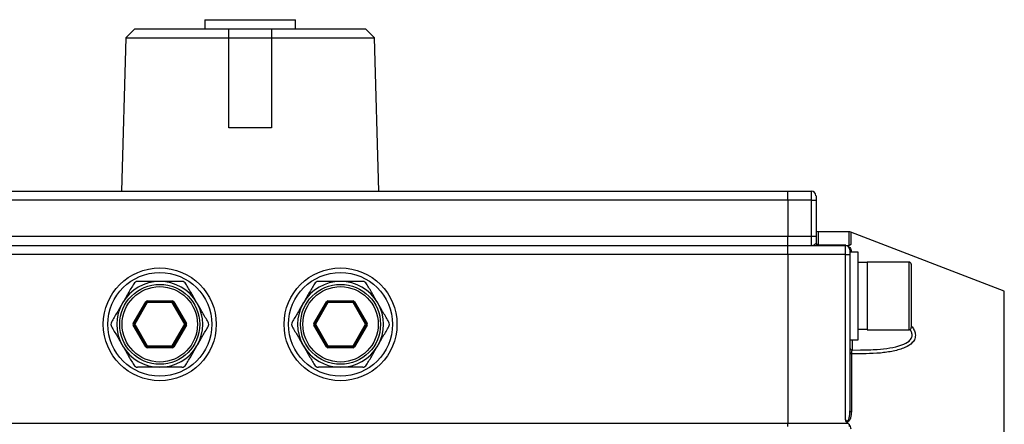
# Model space of a CAD drawing. Units: inches. Extents: x 0.2 to 10.8, y 0.2 to 8.3.
# Drawn here: x 4.8 to 7.2, y 5.9 to 7 of the extents above; entities that cross this region are included whole.
import ezdxf

# ---------------------------------------------------------------- set-up
doc = ezdxf.new("R2010")
doc.units = ezdxf.units.IN
doc.header["$MEASUREMENT"] = 0
doc.layers.add('SKETCH', color=7, linetype='Continuous')
doc.styles.add('SLDTEXTSTYLE0', font='TXT', dxfattribs={"width": 0.75})
doc.dimstyles.new('SLDDIMSTYLE0', dxfattribs={"dimtxt": 0.125, "dimasz": 0.11811, "dimexe": 0, "dimexo": 0.0625, "dimgap": 0.03125, "dimtad": 0, "dimtih": 1, "dimtoh": 1, "dimlfac": 3.5, "dimrnd": 1e-09, "dimzin": 12, "dimdsep": 46, "dimtxsty": 'SLDTEXTSTYLE0', "dimsah": 1, "dimcen": 0.09, "dimadec": 0, "dimazin": 3, "dimtfac": 1, "dimtofl": 0, "dimtmove": 0, "dimatfit": 3, "dimfxl": 0, "dimfrac": 2, "dimtolj": 1, "dimtzin": 12, "dimarcsym": 0})

# ---------------------------------------------------------------- blocks, each defined once
blk = doc.blocks.new('_D_1')
at = {"layer": 'SKETCH'}
for p, q in [((5.3814, 7.0113), (8.046, 7.0113)), ((7.9279, 7.0113), (7.9279, 5.4063)), ((7.9537, 5.3809), (7.9156, 5.3809)), ((7.9156, 5.3809), (7.9156, 5.1824)), ((8.3693, 5.3809), (8.4074, 5.3809)), ((8.4074, 5.3809), (8.4074, 5.1824)), ((7.9156, 5.1824), (7.9537, 5.1824)), ((8.4074, 5.1824), (8.3693, 5.1824)), ((7.9279, 3.552), (7.9279, 5.157)), ((6.7128, 3.552), (8.046, 3.552))]:
    blk.add_line(p, q, dxfattribs=at)
for points in [[(7.9279, 7.0113), (7.9082, 6.8932), (7.9476, 6.8932)], [(7.9279, 3.552), (7.9476, 3.6701), (7.9082, 3.6701)]]:
    blk.add_solid(points, dxfattribs=at)
at = {"layer": 'SKETCH', "char_height": 0.125, "attachment_point": 1, "style": 'SLDTEXTSTYLE0'}
for s, insert in [('12.11"', (7.4103, 5.3436)), ('307.5', (7.9537, 5.3436))]:
    blk.add_mtext(s, dxfattribs=dict(at, insert=insert))
blk = doc.blocks.new('_D_2')
at = {"layer": 'SKETCH'}
for p, q in [((5.2832, 7.0113), (2.2249, 7.0113)), ((2.343, 7.0113), (2.343, 6.0126)), ((2.3226, 5.9872), (2.2845, 5.9872)), ((2.2845, 5.9872), (2.2845, 5.7887)), ((2.7382, 5.9872), (2.7763, 5.9872)), ((2.7763, 5.9872), (2.7763, 5.7887)), ((2.2845, 5.7887), (2.3226, 5.7887)), ((2.7763, 5.7887), (2.7382, 5.7887)), ((2.343, 4.7646), (2.343, 5.7633)), ((3.8953, 4.7646), (2.2249, 4.7646))]:
    blk.add_line(p, q, dxfattribs=at)
for points in [[(2.343, 7.0113), (2.3233, 6.8932), (2.3627, 6.8932)], [(2.343, 4.7646), (2.3627, 4.8827), (2.3233, 4.8827)]]:
    blk.add_solid(points, dxfattribs=at)
at = {"layer": 'SKETCH', "char_height": 0.125, "attachment_point": 1, "style": 'SLDTEXTSTYLE0'}
for s, insert in [('7.86"', (1.8716, 5.9499)), ('199.7', (2.3226, 5.9499))]:
    blk.add_mtext(s, dxfattribs=dict(at, insert=insert))
blk = doc.blocks.new('_D_6')
at = {"layer": 'SKETCH'}
for p, q in [((3.3272, 5.6982), (3.3272, 7.5232)), ((5.3581, 7.5043), (5.32, 7.5043)), ((5.32, 7.5043), (5.32, 7.3058)), ((5.7737, 7.5043), (5.8118, 7.5043)), ((5.8118, 7.5043), (5.8118, 7.3058)), ((7.3374, 5.6982), (7.3374, 7.5232)), ((3.3272, 7.405), (4.7894, 7.405)), ((7.3374, 7.405), (5.8752, 7.405)), ((5.32, 7.3058), (5.3581, 7.3058)), ((5.8118, 7.3058), (5.7737, 7.3058))]:
    blk.add_line(p, q, dxfattribs=at)
for points in [[(3.3272, 7.405), (3.4454, 7.3854), (3.4454, 7.4247)], [(7.3374, 7.405), (7.2193, 7.4247), (7.2193, 7.3854)]]:
    blk.add_solid(points, dxfattribs=at)
at = {"layer": 'SKETCH', "char_height": 0.125, "attachment_point": 1, "style": 'SLDTEXTSTYLE0'}
for s, insert in [('14.04"', (4.8147, 7.467)), ('356.5', (5.3581, 7.467))]:
    blk.add_mtext(s, dxfattribs=dict(at, insert=insert))

msp = doc.modelspace()

# ---------------------------------------------------------------- linework, layer by layer
at = {"color": 7, "linetype": 'Continuous', "lineweight": 25}
for p, q in [((5.2193, 6.958), (5.2193, 6.9355)), ((5.2193, 6.958), (5.4454, 6.958)), ((5.4454, 6.9355), (5.4454, 6.958)), ((5.0455, 6.9355), (5.023, 6.913)), ((5.0455, 6.9355), (5.2789, 6.9355)), ((5.2789, 6.9355), (5.3857, 6.9355)), ((5.3857, 6.9355), (5.6191, 6.9355)), ((5.6416, 6.913), (5.6191, 6.9355)), ((5.023, 6.913), (5.0117, 6.5306)), ((5.023, 6.913), (5.2789, 6.913)), ((5.2789, 6.6881), (5.2789, 6.913)), ((5.2789, 6.913), (5.3857, 6.913)), ((5.3857, 6.913), (5.3857, 6.6881)), ((5.3857, 6.913), (5.6416, 6.913)), ((5.6529, 6.5306), (5.6416, 6.913)), ((5.3857, 6.6881), (5.2789, 6.6881)), ((3.9937, 6.5306), (6.6709, 6.5306)), ((4.9049, 6.5306), (4.9049, 6.5314)), ((5.8048, 6.5306), (5.8048, 6.5314)), ((6.6709, 6.5306), (6.7299, 6.5306)), ((6.6709, 6.5081), (6.6709, 6.5306)), ((6.7299, 6.5081), (6.7299, 6.5306)), ((6.6709, 6.5081), (3.9937, 6.5081)), ((6.7299, 6.5081), (6.6709, 6.5081)), ((6.6709, 6.5081), (6.6709, 6.4181)), ((6.7299, 6.4181), (6.7299, 6.5081)), ((6.7299, 6.5081), (6.7412, 6.5081)), ((6.7412, 6.5193), (6.7412, 6.5081)), ((6.7412, 6.5081), (6.7412, 6.4181)), ((6.8235, 6.4294), (6.7468, 6.4294)), ((7.21, 6.2811), (6.8275, 6.4286)), ((3.9937, 6.4181), (6.6709, 6.4181)), ((6.6709, 6.4181), (6.7299, 6.4181)), ((6.6709, 6.3956), (6.6709, 6.4181)), ((6.7299, 6.3956), (6.7299, 6.4181)), ((6.7299, 6.4181), (6.7412, 6.4181)), ((6.7412, 6.4181), (6.7412, 6.4012)), ((3.9937, 6.3956), (6.6709, 6.3956)), ((6.6709, 6.3956), (6.8143, 6.3956)), ((6.6709, 6.3731), (6.6709, 6.3956)), ((6.8143, 6.3731), (6.8143, 6.3956)), ((6.8195, 6.3956), (6.823, 6.3956)), ((6.823, 6.3956), (6.8235, 6.3956)), ((6.8235, 6.3966), (6.8235, 6.3956)), ((6.8256, 6.3844), (6.8256, 6.3731)), ((6.8458, 6.3787), (6.8256, 6.3787)), ((6.8458, 6.1605), (6.8458, 6.3787)), ((6.6709, 6.3731), (3.9937, 6.3731)), ((6.8143, 6.3731), (6.6709, 6.3731)), ((6.6709, 6.3731), (6.6709, 5.9522)), ((6.8143, 6.3731), (6.8256, 6.3731)), ((6.8143, 5.9614), (6.8143, 6.3731)), ((6.8256, 6.3731), (6.8256, 5.9835)), ((6.8683, 6.3529), (6.8458, 6.3529)), ((6.9729, 6.354), (6.8683, 6.354)), ((6.8683, 6.354), (6.8683, 6.1853)), ((6.9785, 6.3484), (6.9785, 6.1909)), ((5.0411, 6.201), (5.0723, 6.255)), ((5.0742, 6.2539), (5.043, 6.1999)), ((5.0762, 6.2528), (5.045, 6.1988)), ((5.0762, 6.2573), (5.1385, 6.2573)), ((5.0762, 6.255), (5.0762, 6.2573)), ((5.1385, 6.255), (5.0762, 6.255)), ((5.0762, 6.2528), (5.0762, 6.255)), ((5.1385, 6.2528), (5.0762, 6.2528)), ((5.1385, 6.255), (5.1385, 6.2573)), ((5.1385, 6.2528), (5.1385, 6.255)), ((5.1697, 6.1988), (5.1385, 6.2528)), ((5.1716, 6.1999), (5.1405, 6.2539)), ((5.1424, 6.255), (5.1736, 6.201)), ((5.491, 6.201), (5.5222, 6.255)), ((5.5242, 6.2539), (5.493, 6.1999)), ((5.5261, 6.2528), (5.4949, 6.1988)), ((5.5261, 6.2573), (5.5885, 6.2573)), ((5.5261, 6.255), (5.5261, 6.2573)), ((5.5885, 6.255), (5.5261, 6.255)), ((5.5261, 6.2528), (5.5261, 6.255)), ((5.5885, 6.2528), (5.5261, 6.2528)), ((5.5885, 6.2573), (5.5885, 6.255)), ((5.5885, 6.255), (5.5885, 6.2528)), ((5.6196, 6.1988), (5.5885, 6.2528)), ((5.6216, 6.1999), (5.5904, 6.2539)), ((5.5924, 6.255), (5.6235, 6.201)), ((5.0723, 6.1425), (5.0411, 6.1965)), ((5.043, 6.1976), (5.0742, 6.1436)), ((5.045, 6.1988), (5.0762, 6.1448)), ((5.1385, 6.1448), (5.1697, 6.1988)), ((5.1405, 6.1436), (5.1716, 6.1976)), ((5.1736, 6.1965), (5.1424, 6.1425)), ((5.5222, 6.1425), (5.491, 6.1965)), ((5.493, 6.1976), (5.5242, 6.1436)), ((5.4949, 6.1988), (5.5261, 6.1448)), ((5.5885, 6.1448), (5.6196, 6.1988)), ((5.5904, 6.1436), (5.6216, 6.1976)), ((5.6235, 6.1965), (5.5924, 6.1425)), ((6.8458, 6.1864), (6.8683, 6.1864)), ((6.8683, 6.1853), (6.9729, 6.1853)), ((6.8256, 6.1605), (6.8458, 6.1605)), ((5.0762, 6.1425), (5.0762, 6.1448)), ((5.0762, 6.1448), (5.1385, 6.1448)), ((5.0762, 6.1403), (5.0762, 6.1425)), ((5.0762, 6.1425), (5.1385, 6.1425)), ((5.1385, 6.1403), (5.0762, 6.1403)), ((5.1385, 6.1425), (5.1385, 6.1448)), ((5.1385, 6.1403), (5.1385, 6.1425)), ((5.5261, 6.1448), (5.5885, 6.1448)), ((5.5261, 6.1448), (5.5261, 6.1425)), ((5.5261, 6.1425), (5.5885, 6.1425)), ((5.5261, 6.1403), (5.5261, 6.1425)), ((5.5885, 6.1403), (5.5261, 6.1403)), ((5.5885, 6.1425), (5.5885, 6.1448)), ((5.5885, 6.1425), (5.5885, 6.1403)), ((6.8312, 6.1348), (6.852, 6.1353)), ((6.8292, 6.1253), (6.8292, 5.9813)), ((3.9937, 5.9522), (6.6709, 5.9522)), ((6.6709, 5.9522), (6.8213, 5.9522)), ((6.6709, 5.9438), (6.6709, 5.9522)), ((6.8235, 5.9496), (6.8235, 5.9438))]:
    msp.add_line(p, q, dxfattribs=at)
at = {"color": 8, "linetype": 'Continuous', "lineweight": 25}
for p, q in [((6.7468, 6.4294), (6.7468, 6.3966)), ((6.8235, 6.3966), (6.8235, 6.4294)), ((6.8275, 6.4286), (6.8275, 6.398)), ((6.7468, 6.3966), (6.8151, 6.3966)), ((6.8292, 6.3794), (6.8292, 6.3787)), ((6.9729, 6.1853), (6.9729, 6.354)), ((7.21, 5.6588), (7.21, 6.2811)), ((6.8312, 6.1605), (6.8312, 6.1346))]:
    msp.add_line(p, q, dxfattribs=at)
at = {"color": 7, "linetype": 'Continuous', "lineweight": 25, "flags": 128}
for points in [[(5.0742, 6.2539), (5.0742, 6.2539), (5.0741, 6.254), (5.0739, 6.2541), (5.0736, 6.2542), (5.0733, 6.2544), (5.073, 6.2546), (5.0726, 6.2548), (5.0723, 6.255)], [(5.0762, 6.2528), (5.0758, 6.253), (5.0754, 6.2532), (5.0751, 6.2534), (5.0748, 6.2535), (5.0745, 6.2537), (5.0744, 6.2538), (5.0743, 6.2539), (5.0742, 6.2539)], [(5.1385, 6.2528), (5.1389, 6.253), (5.1393, 6.2532), (5.1396, 6.2534), (5.1399, 6.2535), (5.1401, 6.2537), (5.1403, 6.2538), (5.1404, 6.2539), (5.1405, 6.2539)], [(5.1405, 6.2539), (5.1405, 6.2539), (5.1406, 6.254), (5.1408, 6.2541), (5.141, 6.2542), (5.1413, 6.2544), (5.1417, 6.2546), (5.142, 6.2548), (5.1424, 6.255)], [(5.5242, 6.2539), (5.5241, 6.2539), (5.524, 6.254), (5.5238, 6.2541), (5.5236, 6.2542), (5.5233, 6.2544), (5.523, 6.2546), (5.5226, 6.2548), (5.5222, 6.255)], [(5.5261, 6.2528), (5.5257, 6.253), (5.5254, 6.2532), (5.525, 6.2534), (5.5247, 6.2535), (5.5245, 6.2537), (5.5243, 6.2538), (5.5242, 6.2539), (5.5242, 6.2539)], [(5.5904, 6.2539), (5.5904, 6.2539), (5.5903, 6.2538), (5.5901, 6.2537), (5.5898, 6.2535), (5.5895, 6.2534), (5.5892, 6.2532), (5.5888, 6.253), (5.5885, 6.2528)], [(5.5924, 6.255), (5.592, 6.2548), (5.5916, 6.2546), (5.5913, 6.2544), (5.591, 6.2542), (5.5907, 6.2541), (5.5906, 6.254), (5.5904, 6.2539), (5.5904, 6.2539)], [(5.043, 6.1999), (5.043, 6.1999), (5.0429, 6.2), (5.0427, 6.2001), (5.0425, 6.2002), (5.0422, 6.2004), (5.0418, 6.2006), (5.0415, 6.2008), (5.0411, 6.201)], [(5.0411, 6.1965), (5.0415, 6.1967), (5.0418, 6.1969), (5.0422, 6.1971), (5.0425, 6.1973), (5.0427, 6.1974), (5.0429, 6.1975), (5.043, 6.1976), (5.043, 6.1976)], [(5.045, 6.1988), (5.0446, 6.199), (5.0442, 6.1992), (5.0439, 6.1994), (5.0436, 6.1996), (5.0434, 6.1997), (5.0432, 6.1998), (5.0431, 6.1999), (5.043, 6.1999)], [(5.045, 6.1988), (5.0446, 6.1985), (5.0442, 6.1983), (5.0439, 6.1981), (5.0436, 6.198), (5.0434, 6.1978), (5.0432, 6.1977), (5.0431, 6.1977), (5.043, 6.1976)], [(5.1716, 6.1999), (5.1716, 6.1999), (5.1715, 6.1998), (5.1713, 6.1997), (5.1711, 6.1996), (5.1708, 6.1994), (5.1704, 6.1992), (5.1701, 6.199), (5.1697, 6.1988)], [(5.1716, 6.1976), (5.1716, 6.1977), (5.1715, 6.1977), (5.1713, 6.1978), (5.1711, 6.198), (5.1708, 6.1981), (5.1704, 6.1983), (5.1701, 6.1985), (5.1697, 6.1988)], [(5.1736, 6.201), (5.1732, 6.2008), (5.1728, 6.2006), (5.1725, 6.2004), (5.1722, 6.2002), (5.172, 6.2001), (5.1718, 6.2), (5.1717, 6.1999), (5.1716, 6.1999)], [(5.1736, 6.1965), (5.1732, 6.1967), (5.1728, 6.1969), (5.1725, 6.1971), (5.1722, 6.1973), (5.172, 6.1974), (5.1718, 6.1975), (5.1717, 6.1976), (5.1716, 6.1976)], [(5.493, 6.1999), (5.4929, 6.1999), (5.4928, 6.2), (5.4927, 6.2001), (5.4924, 6.2002), (5.4921, 6.2004), (5.4918, 6.2006), (5.4914, 6.2008), (5.491, 6.201)], [(5.493, 6.1976), (5.4929, 6.1976), (5.4928, 6.1975), (5.4927, 6.1974), (5.4924, 6.1973), (5.4921, 6.1971), (5.4918, 6.1969), (5.4914, 6.1967), (5.491, 6.1965)], [(5.4949, 6.1988), (5.4946, 6.199), (5.4942, 6.1992), (5.4939, 6.1994), (5.4936, 6.1996), (5.4933, 6.1997), (5.4931, 6.1998), (5.493, 6.1999), (5.493, 6.1999)], [(5.4949, 6.1988), (5.4946, 6.1985), (5.4942, 6.1983), (5.4939, 6.1981), (5.4936, 6.198), (5.4933, 6.1978), (5.4931, 6.1977), (5.493, 6.1977), (5.493, 6.1976)], [(5.6216, 6.1999), (5.6215, 6.1999), (5.6214, 6.1998), (5.6212, 6.1997), (5.621, 6.1996), (5.6207, 6.1994), (5.6204, 6.1992), (5.62, 6.199), (5.6196, 6.1988)], [(5.6216, 6.1976), (5.6215, 6.1977), (5.6214, 6.1977), (5.6212, 6.1978), (5.621, 6.198), (5.6207, 6.1981), (5.6204, 6.1983), (5.62, 6.1985), (5.6196, 6.1988)], [(5.6235, 6.201), (5.6231, 6.2008), (5.6228, 6.2006), (5.6224, 6.2004), (5.6221, 6.2002), (5.6219, 6.2001), (5.6217, 6.2), (5.6216, 6.1999), (5.6216, 6.1999)], [(5.6235, 6.1965), (5.6231, 6.1967), (5.6228, 6.1969), (5.6224, 6.1971), (5.6221, 6.1973), (5.6219, 6.1974), (5.6217, 6.1975), (5.6216, 6.1976), (5.6216, 6.1976)], [(5.0742, 6.1436), (5.0742, 6.1436), (5.0741, 6.1436), (5.0739, 6.1435), (5.0736, 6.1433), (5.0733, 6.1431), (5.073, 6.1429), (5.0726, 6.1427), (5.0723, 6.1425)], [(5.0742, 6.1436), (5.0743, 6.1437), (5.0744, 6.1437), (5.0745, 6.1438), (5.0748, 6.144), (5.0751, 6.1441), (5.0754, 6.1443), (5.0758, 6.1445), (5.0762, 6.1448)], [(5.1405, 6.1436), (5.1404, 6.1437), (5.1403, 6.1437), (5.1401, 6.1438), (5.1399, 6.144), (5.1396, 6.1441), (5.1393, 6.1443), (5.1389, 6.1445), (5.1385, 6.1448)], [(5.1424, 6.1425), (5.142, 6.1427), (5.1417, 6.1429), (5.1413, 6.1431), (5.141, 6.1433), (5.1408, 6.1435), (5.1406, 6.1436), (5.1405, 6.1436), (5.1405, 6.1436)], [(5.5242, 6.1436), (5.5241, 6.1436), (5.524, 6.1436), (5.5238, 6.1435), (5.5236, 6.1433), (5.5233, 6.1431), (5.523, 6.1429), (5.5226, 6.1427), (5.5222, 6.1425)], [(5.5261, 6.1448), (5.5257, 6.1445), (5.5254, 6.1443), (5.525, 6.1441), (5.5247, 6.144), (5.5245, 6.1438), (5.5243, 6.1437), (5.5242, 6.1437), (5.5242, 6.1436)], [(5.5904, 6.1436), (5.5904, 6.1437), (5.5903, 6.1437), (5.5901, 6.1438), (5.5898, 6.144), (5.5895, 6.1441), (5.5892, 6.1443), (5.5888, 6.1445), (5.5885, 6.1448)], [(5.5924, 6.1425), (5.592, 6.1427), (5.5916, 6.1429), (5.5913, 6.1431), (5.591, 6.1433), (5.5907, 6.1435), (5.5906, 6.1436), (5.5904, 6.1436), (5.5904, 6.1436)], [(6.8256, 5.9835), (6.8256, 5.9831), (6.8258, 5.9828), (6.8261, 5.9825), (6.8265, 5.9822), (6.8271, 5.9819), (6.8277, 5.9817), (6.8284, 5.9815), (6.8292, 5.9813)]]:
    msp.add_lwpolyline(points, dxfattribs=at)
at = {"color": 7, "linetype": 'Continuous', "lineweight": 25}
for centre, radius in [((5.1073, 6.1988), 0.1406), ((5.1073, 6.1988), 0.1294), ((5.5573, 6.1988), 0.1406), ((5.5573, 6.1988), 0.1294), ((5.1073, 6.1988), 0.0996), ((5.1073, 6.1988), 0.0939), ((5.5573, 6.1988), 0.0996), ((5.5573, 6.1988), 0.0939)]:
    msp.add_circle(centre, radius, dxfattribs=at)
for centre, radius, start, end in [((6.7299, 6.5193), 0.0112, 0, 90), ((6.7468, 6.435), 0.00562, 180, 270), ((6.8235, 6.4181), 0.0112, 68.9077, 90), ((6.7467, 6.4021), 0.00551, 181.2746, 271.2181), ((6.7468, 6.4012), 0.00562, 180, 270), ((6.8143, 6.3844), 0.0112, 0, 90), ((6.8309, 6.3845), 0.00529, 181.0703, 251.3583), ((6.9729, 6.3484), 0.00562, 0, 90), ((5.1073, 6.1988), 0.1069, 90, 150), ((5.1073, 6.1988), 0.1069, 30, 90), ((5.5573, 6.1988), 0.1069, 90, 150), ((5.5573, 6.1988), 0.1069, 30, 90), ((5.1073, 6.1988), 0.1069, 150, 210), ((5.0762, 6.2528), 0.0045, 90, 150), ((5.0762, 6.2528), 0.00225, 90, 150), ((5.1385, 6.2528), 0.0045, 30, 90), ((5.1385, 6.2528), 0.00225, 30, 90), ((5.1073, 6.1988), 0.1069, 330, 30), ((5.5573, 6.1988), 0.1069, 150, 210), ((5.5261, 6.2528), 0.0045, 90, 150), ((5.5261, 6.2528), 0.00225, 90, 150), ((5.5885, 6.2528), 0.0045, 30, 90), ((5.5885, 6.2528), 0.00225, 30, 90), ((5.5573, 6.1988), 0.1069, 330, 30), ((5.045, 6.1988), 0.0045, 150, 210), ((5.045, 6.1988), 0.00225, 150, 210), ((5.1697, 6.1988), 0.00225, 330, 30), ((5.1697, 6.1988), 0.0045, 330, 30), ((5.4949, 6.1988), 0.0045, 150, 210), ((5.4949, 6.1988), 0.00225, 150, 210), ((5.6196, 6.1988), 0.00225, 330, 30), ((5.6196, 6.1988), 0.0045, 330, 30), ((6.9729, 6.1909), 0.00562, 270, 0), ((5.1073, 6.1988), 0.1069, 210, 270), ((5.0762, 6.1448), 0.0045, 210, 270), ((5.0762, 6.1448), 0.00225, 210, 270), ((5.1073, 6.1988), 0.1069, 270, 330), ((5.1385, 6.1448), 0.00225, 270, 330), ((5.1385, 6.1448), 0.0045, 270, 330), ((5.5573, 6.1988), 0.1069, 210, 270), ((5.5261, 6.1448), 0.0045, 210, 270), ((5.5261, 6.1448), 0.00225, 210, 270), ((5.5573, 6.1988), 0.1069, 270, 330), ((5.5885, 6.1448), 0.00225, 270, 330), ((5.5885, 6.1448), 0.0045, 270, 330), ((6.8312, 6.1404), 0.00562, 180.0042, 269.0469), ((6.8295, 6.1293), 0.00398, 191.4164, 265.6285)]:
    msp.add_arc(centre, radius, start, end, dxfattribs=at)
for points in [[(5.2789, 6.913), (5.2789, 6.9205), (5.2789, 6.928), (5.2789, 6.9355)], [(5.3857, 6.9355), (5.3857, 6.928), (5.3857, 6.9205), (5.3857, 6.913)], [(6.8174, 5.9561), (6.8159, 5.9576), (6.815, 5.9595), (6.8143, 5.9614)], [(6.8174, 5.9561), (6.8187, 5.9548), (6.82, 5.9535), (6.8213, 5.9522)], [(6.8213, 5.9522), (6.8221, 5.9513), (6.8228, 5.9505), (6.8235, 5.9496)]]:
    msp.add_open_spline(points, degree=3, dxfattribs=at)
for points, knots in [([(6.7299, 6.3956), (6.73, 6.3956), (6.7321, 6.3956), (6.7359, 6.3968), (6.7403, 6.3996), (6.741, 6.4008), (6.7412, 6.4012)], [0, 0, 0, 0, 0.0031721, 0.4552421, 0.7859755, 1, 1, 1, 1]), ([(6.8168, 6.3956), (6.8172, 6.3955), (6.8181, 6.3952), (6.8196, 6.3946), (6.8213, 6.3937), (6.8235, 6.3921), (6.8262, 6.3893), (6.8287, 6.3848), (6.829, 6.3815), (6.8292, 6.3794)], [0, 0, 0, 0, 0.027986, 0.067997, 0.121594, 0.174583, 0.313496, 0.590113, 1, 1, 1, 1]), ([(6.8275, 6.398), (6.8275, 6.3979), (6.8271, 6.3972), (6.8265, 6.3962), (6.8245, 6.3957), (6.8237, 6.3956), (6.8235, 6.3956)], [0, 0, 0, 0, 0.011675, 0.673452, 0.921341, 1, 1, 1, 1]), ([(6.8235, 6.3966), (6.8236, 6.3966), (6.824, 6.3966), (6.8246, 6.3967), (6.8257, 6.3969), (6.8267, 6.3974), (6.8273, 6.3978), (6.8275, 6.398)], [0, 0, 0, 0, 0.052059, 0.118208, 0.241726, 0.676053, 1, 1, 1, 1]), ([(5.0521, 6.3056), (5.0502, 6.3056), (5.0482, 6.3051), (5.0448, 6.3031), (5.0434, 6.3017), (5.0424, 6.3)], [0, 0, 0, 0, 0.5, 0.5, 1, 1, 1, 1]), ([(5.1073, 6.3056), (5.098, 6.3056), (5.0886, 6.3056), (5.0701, 6.3056), (5.0611, 6.3056), (5.0521, 6.3056)], [0, 0, 0, 0, 0.5, 0.5, 1, 1, 1, 1]), ([(5.1625, 6.3056), (5.158, 6.3056), (5.1534, 6.3056), (5.1443, 6.3056), (5.1397, 6.3056), (5.1259, 6.3056), (5.1167, 6.3056), (5.1073, 6.3056)], [0, 0, 0, 0, 0.25, 0.25, 0.5, 0.5, 1, 1, 1, 1]), ([(5.1723, 6.3), (5.1713, 6.3017), (5.1699, 6.3031), (5.1665, 6.3051), (5.1645, 6.3056), (5.1625, 6.3056)], [0, 0, 0, 0, 0.5, 0.5, 1, 1, 1, 1]), ([(5.5021, 6.3056), (5.5001, 6.3056), (5.4982, 6.3051), (5.4947, 6.3031), (5.4933, 6.3017), (5.4923, 6.3)], [0, 0, 0, 0, 0.5, 0.5, 1, 1, 1, 1]), ([(5.5573, 6.3056), (5.548, 6.3056), (5.5385, 6.3056), (5.5201, 6.3056), (5.511, 6.3056), (5.5021, 6.3056)], [0, 0, 0, 0, 0.5, 0.5, 1, 1, 1, 1]), ([(5.6125, 6.3056), (5.608, 6.3056), (5.6034, 6.3056), (5.5942, 6.3056), (5.5897, 6.3056), (5.5759, 6.3056), (5.5666, 6.3056), (5.5573, 6.3056)], [0, 0, 0, 0, 0.25, 0.25, 0.5, 0.5, 1, 1, 1, 1]), ([(5.6222, 6.3), (5.6213, 6.3017), (5.6198, 6.3031), (5.6164, 6.3051), (5.6144, 6.3056), (5.6125, 6.3056)], [0, 0, 0, 0, 0.5, 0.5, 1, 1, 1, 1]), ([(5.0424, 6.3), (5.0379, 6.2922), (5.0333, 6.2843), (5.0241, 6.2684), (5.0195, 6.2603), (5.0148, 6.2522)], [0, 0, 0, 0, 0.5, 0.5, 1, 1, 1, 1]), ([(5.1999, 6.2522), (5.1975, 6.2562), (5.1952, 6.2603), (5.1905, 6.2684), (5.1882, 6.2724), (5.1813, 6.2843), (5.1768, 6.2922), (5.1723, 6.3)], [0, 0, 0, 0, 0.25, 0.25, 0.5, 0.5, 1, 1, 1, 1]), ([(5.4923, 6.3), (5.4878, 6.2922), (5.4833, 6.2843), (5.4741, 6.2684), (5.4694, 6.2603), (5.4647, 6.2522)], [0, 0, 0, 0, 0.5, 0.5, 1, 1, 1, 1]), ([(5.6498, 6.2522), (5.6475, 6.2562), (5.6451, 6.2603), (5.6405, 6.2684), (5.6382, 6.2724), (5.6313, 6.2843), (5.6267, 6.2922), (5.6222, 6.3)], [0, 0, 0, 0, 0.25, 0.25, 0.5, 0.5, 1, 1, 1, 1]), ([(5.0148, 6.2522), (5.0125, 6.2481), (5.0101, 6.2441), (5.0055, 6.236), (5.0031, 6.232), (4.9962, 6.2201), (4.9917, 6.2122), (4.9872, 6.2044)], [0, 0, 0, 0, 0.25, 0.25, 0.5, 0.5, 1, 1, 1, 1]), ([(5.2275, 6.2044), (5.223, 6.2122), (5.2184, 6.2201), (5.2092, 6.236), (5.2046, 6.2441), (5.1999, 6.2522)], [0, 0, 0, 0, 0.5, 0.5, 1, 1, 1, 1]), ([(5.4647, 6.2522), (5.4624, 6.2481), (5.4601, 6.2441), (5.4554, 6.236), (5.4531, 6.232), (5.4462, 6.2201), (5.4416, 6.2122), (5.4371, 6.2044)], [0, 0, 0, 0, 0.25, 0.25, 0.5, 0.5, 1, 1, 1, 1]), ([(5.6774, 6.2044), (5.6729, 6.2122), (5.6684, 6.2201), (5.6592, 6.236), (5.6545, 6.2441), (5.6498, 6.2522)], [0, 0, 0, 0, 0.5, 0.5, 1, 1, 1, 1]), ([(4.9872, 6.2044), (4.9862, 6.2027), (4.9857, 6.2007), (4.9857, 6.1968), (4.9862, 6.1948), (4.9872, 6.1931)], [0, 0, 0, 0, 0.5, 0.5, 1, 1, 1, 1]), ([(5.2275, 6.1931), (5.2285, 6.1948), (5.229, 6.1968), (5.229, 6.2007), (5.2285, 6.2027), (5.2275, 6.2044)], [0, 0, 0, 0, 0.5, 0.5, 1, 1, 1, 1]), ([(5.4371, 6.2044), (5.4362, 6.2027), (5.4356, 6.2007), (5.4356, 6.1968), (5.4362, 6.1948), (5.4371, 6.1931)], [0, 0, 0, 0, 0.5, 0.5, 1, 1, 1, 1]), ([(5.6774, 6.1931), (5.6784, 6.1948), (5.6789, 6.1968), (5.6789, 6.2007), (5.6784, 6.2027), (5.6774, 6.2044)], [0, 0, 0, 0, 0.5, 0.5, 1, 1, 1, 1]), ([(4.9872, 6.1931), (4.9917, 6.1853), (4.9963, 6.1774), (5.0055, 6.1615), (5.0101, 6.1535), (5.0148, 6.1453)], [0, 0, 0, 0, 0.5, 0.5, 1, 1, 1, 1]), ([(5.1999, 6.1453), (5.2022, 6.1494), (5.2046, 6.1534), (5.2092, 6.1615), (5.2115, 6.1655), (5.2184, 6.1774), (5.223, 6.1853), (5.2275, 6.1931)], [0, 0, 0, 0, 0.25, 0.25, 0.5, 0.5, 1, 1, 1, 1]), ([(5.4371, 6.1931), (5.4417, 6.1853), (5.4462, 6.1774), (5.4554, 6.1615), (5.46, 6.1535), (5.4647, 6.1453)], [0, 0, 0, 0, 0.5, 0.5, 1, 1, 1, 1]), ([(5.6498, 6.1453), (5.6522, 6.1494), (5.6545, 6.1534), (5.6592, 6.1615), (5.6615, 6.1655), (5.6684, 6.1774), (5.6729, 6.1853), (5.6774, 6.1931)], [0, 0, 0, 0, 0.25, 0.25, 0.5, 0.5, 1, 1, 1, 1]), ([(5.0148, 6.1453), (5.0171, 6.1413), (5.0195, 6.1372), (5.0241, 6.1292), (5.0264, 6.1252), (5.0333, 6.1132), (5.0379, 6.1053), (5.0424, 6.0975)], [0, 0, 0, 0, 0.25, 0.25, 0.5, 0.5, 1, 1, 1, 1]), ([(5.1723, 6.0975), (5.1768, 6.1054), (5.1814, 6.1132), (5.1905, 6.1292), (5.1952, 6.1372), (5.1999, 6.1453)], [0, 0, 0, 0, 0.5, 0.5, 1, 1, 1, 1]), ([(5.4647, 6.1453), (5.4671, 6.1413), (5.4694, 6.1372), (5.4741, 6.1292), (5.4764, 6.1252), (5.4833, 6.1132), (5.4878, 6.1053), (5.4923, 6.0975)], [0, 0, 0, 0, 0.25, 0.25, 0.5, 0.5, 1, 1, 1, 1]), ([(5.6222, 6.0975), (5.6267, 6.1054), (5.6313, 6.1132), (5.6405, 6.1292), (5.6451, 6.1372), (5.6498, 6.1453)], [0, 0, 0, 0, 0.5, 0.5, 1, 1, 1, 1]), ([(6.8312, 6.1348), (6.831, 6.1349), (6.8308, 6.1348), (6.8304, 6.1341), (6.8302, 6.1335), (6.8299, 6.132), (6.8297, 6.1309), (6.8294, 6.1285), (6.8293, 6.127), (6.8292, 6.1253)], [0, 0, 0, 0, 0.25, 0.25, 0.5, 0.5, 0.75, 0.75, 1, 1, 1, 1]), ([(5.0424, 6.0975), (5.0434, 6.0958), (5.0448, 6.0944), (5.0482, 6.0924), (5.0502, 6.0919), (5.0521, 6.0919)], [0, 0, 0, 0, 0.5, 0.5, 1, 1, 1, 1]), ([(5.1073, 6.0919), (5.098, 6.0919), (5.0886, 6.0919), (5.0701, 6.0919), (5.0611, 6.0919), (5.0521, 6.0919)], [0, 0, 0, 0, 0.5, 0.5, 1, 1, 1, 1]), ([(5.1625, 6.0919), (5.158, 6.0919), (5.1534, 6.0919), (5.1443, 6.0919), (5.1397, 6.0919), (5.1259, 6.0919), (5.1167, 6.0919), (5.1073, 6.0919)], [0, 0, 0, 0, 0.25, 0.25, 0.5, 0.5, 1, 1, 1, 1]), ([(5.1625, 6.0919), (5.1645, 6.0919), (5.1664, 6.0924), (5.1699, 6.0944), (5.1713, 6.0958), (5.1723, 6.0975)], [0, 0, 0, 0, 0.5, 0.5, 1, 1, 1, 1]), ([(5.4923, 6.0975), (5.4933, 6.0958), (5.4947, 6.0944), (5.4982, 6.0924), (5.5001, 6.0919), (5.5021, 6.0919)], [0, 0, 0, 0, 0.5, 0.5, 1, 1, 1, 1]), ([(5.5573, 6.0919), (5.548, 6.0919), (5.5385, 6.0919), (5.5201, 6.0919), (5.511, 6.0919), (5.5021, 6.0919)], [0, 0, 0, 0, 0.5, 0.5, 1, 1, 1, 1]), ([(5.6125, 6.0919), (5.608, 6.0919), (5.6034, 6.0919), (5.5942, 6.0919), (5.5897, 6.0919), (5.5759, 6.0919), (5.5666, 6.0919), (5.5573, 6.0919)], [0, 0, 0, 0, 0.25, 0.25, 0.5, 0.5, 1, 1, 1, 1]), ([(5.6125, 6.0919), (5.6144, 6.0919), (5.6164, 6.0924), (5.6198, 6.0944), (5.6213, 6.0958), (5.6222, 6.0975)], [0, 0, 0, 0, 0.5, 0.5, 1, 1, 1, 1]), ([(6.8143, 5.9614), (6.8147, 5.9607), (6.8152, 5.9601), (6.8162, 5.9591), (6.8168, 5.9586), (6.8177, 5.9581), (6.8181, 5.958), (6.8188, 5.958), (6.8191, 5.958), (6.8201, 5.9583), (6.8206, 5.9588), (6.8215, 5.9598), (6.8218, 5.9604), (6.8225, 5.9616), (6.8227, 5.9622), (6.8234, 5.9642), (6.8238, 5.9655), (6.8247, 5.9695), (6.825, 5.9723), (6.8255, 5.9779), (6.8256, 5.9807), (6.8256, 5.9835)], [0, 0, 0, 0, 0.0625, 0.0625, 0.125, 0.125, 0.15625, 0.15625, 0.1875, 0.1875, 0.25, 0.25, 0.3125, 0.3125, 0.375, 0.375, 0.5, 0.5, 0.75, 0.75, 1, 1, 1, 1]), ([(6.8292, 5.9813), (6.8292, 5.9787), (6.829, 5.976), (6.8284, 5.9709), (6.828, 5.9684), (6.8269, 5.9647), (6.8265, 5.9635), (6.8255, 5.9611), (6.8249, 5.96), (6.8233, 5.958), (6.8224, 5.9571), (6.8201, 5.956), (6.8187, 5.9558), (6.8174, 5.9561)], [0, 0, 0, 0, 0.25, 0.25, 0.5, 0.5, 0.625, 0.625, 0.75, 0.75, 0.875, 0.875, 1, 1, 1, 1]), ([(6.8235, 5.9496), (6.8246, 5.9479), (6.8255, 5.946), (6.8267, 5.9422), (6.8272, 5.9403), (6.8275, 5.9384)], [0, 0, 0, 0, 0.5, 0.5, 1, 1, 1, 1])]:
    msp.add_open_spline(points, degree=3, knots=knots, dxfattribs=at)
at = {"color": 8, "linetype": 'Continuous', "lineweight": 25}
for points, knots in [([(6.9785, 6.1945), (6.9809, 6.1914), (6.9858, 6.185), (6.9891, 6.1739), (6.9881, 6.1626), (6.9799, 6.1504), (6.9616, 6.1394), (6.934, 6.1314), (6.8895, 6.1251), (6.8536, 6.1252), (6.8292, 6.1253)], [0, 0, 0, 0, 0.053733, 0.109844, 0.180514, 0.25053, 0.371021, 0.522981, 0.675614, 1, 1, 1, 1]), ([(6.852, 6.1353), (6.8659, 6.1354), (6.8909, 6.1355), (6.9255, 6.1394), (6.9529, 6.1458), (6.9715, 6.1547), (6.9796, 6.1645), (6.9808, 6.1712), (6.9799, 6.1775), (6.9786, 6.1818), (6.9758, 6.1851), (6.9753, 6.1858)], [0, 0, 0, 0, 0.239033, 0.430288, 0.62073, 0.764091, 0.843444, 0.908305, 0.921607, 0.984178, 1, 1, 1, 1])]:
    msp.add_open_spline(points, degree=3, knots=knots, dxfattribs=at)

# ---------------------------------------------------------------- dimensions: what is measured, and where the dimension line sits
at = {"layer": 'SKETCH'}
for base, p1, p2, angle, picture, middle in [((3.3272, 7.405), (7.3374, 5.6588), (3.3272, 5.6588), 0, '_D_6', (5.3323, 7.405)), ((2.343, 4.7646), (5.3225, 7.0113), (3.9347, 4.7646), 90, '_D_2', (2.343, 5.888)), ((7.9279, 3.552), (5.3421, 7.0113), (6.6734, 3.552), 90, '_D_1', (7.9279, 5.2817))]:
    dim = msp.add_linear_dim(base=base, p1=p1, p2=p2, angle=angle, dimstyle='SLDDIMSTYLE0', dxfattribs=at)
    dim.commit()
    dim.dimension.update_dxf_attribs({"geometry": picture, "text_midpoint": middle, "dimtype": 160})

doc.saveas('drawing.dxf')
